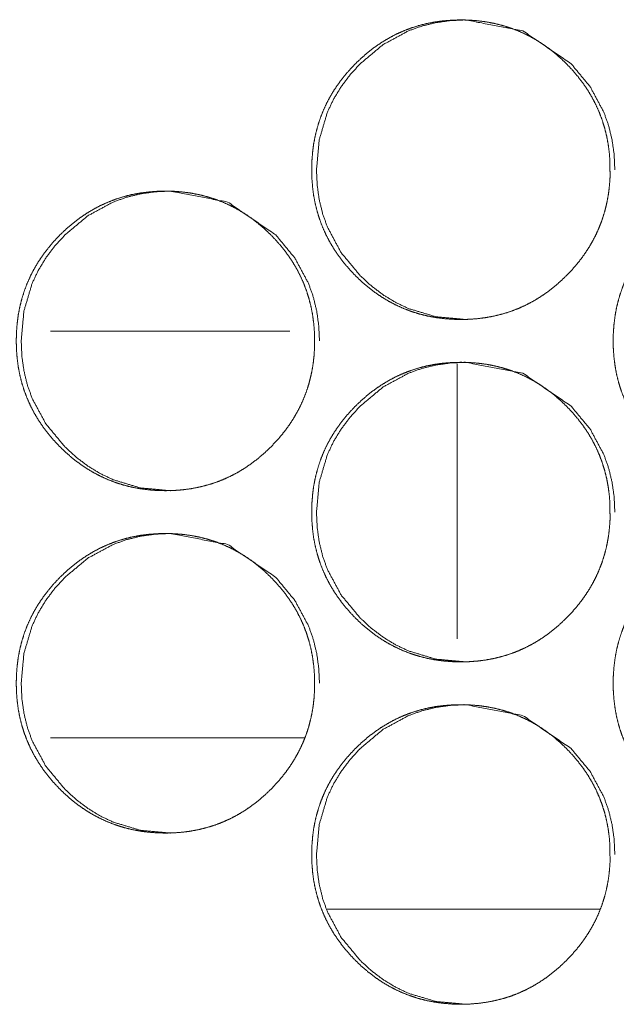
# Model space of a CAD drawing. Units: millimetres. Extents: x 0 to 7926, y 0 to 6389.
# Drawn here: x 3077 to 3091, y 2552 to 2575 of the extents above; entities that cross this region are included whole.
import ezdxf

# ---------------------------------------------------------------- set-up
doc = ezdxf.new("R2010")
doc.units = ezdxf.units.MM
doc.layers.add('Trimetric', color=7, linetype='Continuous')

msp = doc.modelspace()

# ---------------------------------------------------------------- linework, layer by layer
at = {"layer": 'Trimetric', "color": 122, "linetype": 'Continuous', "lineweight": 18}
for p, q in [((3083.408, 2567.901), (3077.819, 2567.901)), ((3087.319, 2560.714), (3087.319, 2567.14)), ((3077.819, 2558.401), (3083.747, 2558.401))]:
    msp.add_line(p, q, dxfattribs=at)
at = {"layer": 'Trimetric', "color": 151, "linetype": 'Continuous', "lineweight": 18}
msp.add_line((3090.654, 2554.401), (3084.281, 2554.401), dxfattribs=at)
for points, knots in [([(3090.887, 2571.677), (3090.888, 2571.499), (3090.876, 2571.322), (3090.857, 2571.151), (3090.829, 2570.98), (3090.793, 2570.814), (3090.749, 2570.651), (3090.697, 2570.492), (3090.638, 2570.335), (3090.57, 2570.182), (3090.494, 2570.033), (3090.41, 2569.886), (3090.318, 2569.743), (3090.218, 2569.602), (3090.111, 2569.467), (3089.994, 2569.332), (3089.871, 2569.204), (3089.724, 2569.063), (3089.57, 2568.931), (3089.415, 2568.811), (3089.252, 2568.7), (3089.087, 2568.601), (3088.917, 2568.512), (3088.743, 2568.433), (3088.565, 2568.365), (3088.382, 2568.308), (3088.196, 2568.261), (3088.004, 2568.224), (3087.81, 2568.198), (3087.608, 2568.182), (3087.406, 2568.177), (3087.204, 2568.182), (3087.002, 2568.198), (3086.807, 2568.224), (3086.615, 2568.261), (3086.428, 2568.308), (3086.245, 2568.366), (3086.067, 2568.434), (3085.893, 2568.512), (3085.723, 2568.601), (3085.558, 2568.7), (3085.396, 2568.81), (3085.241, 2568.93), (3085.087, 2569.061), (3084.941, 2569.201), (3084.801, 2569.349), (3084.67, 2569.503), (3084.551, 2569.66), (3084.44, 2569.822), (3084.341, 2569.988), (3084.253, 2570.159), (3084.174, 2570.334), (3084.106, 2570.513), (3084.049, 2570.696), (3084.002, 2570.883), (3083.965, 2571.076), (3083.94, 2571.271), (3083.924, 2571.473), (3083.919, 2571.676), (3083.924, 2571.88), (3083.94, 2572.082), (3083.965, 2572.278), (3084.002, 2572.471), (3084.049, 2572.658), (3084.106, 2572.842), (3084.174, 2573.021), (3084.252, 2573.196), (3084.341, 2573.367), (3084.439, 2573.532), (3084.55, 2573.694), (3084.669, 2573.851), (3084.8, 2574.005), (3084.939, 2574.152), (3085.086, 2574.292), (3085.24, 2574.424), (3085.396, 2574.544), (3085.558, 2574.654), (3085.723, 2574.753), (3085.893, 2574.843), (3086.067, 2574.921), (3086.246, 2574.989), (3086.429, 2575.047), (3086.615, 2575.094), (3086.807, 2575.131), (3087.001, 2575.156), (3087.202, 2575.172), (3087.404, 2575.177), (3087.607, 2575.172), (3087.809, 2575.156), (3088.003, 2575.13), (3088.196, 2575.093), (3088.382, 2575.046), (3088.565, 2574.988), (3088.743, 2574.92), (3088.917, 2574.842), (3089.088, 2574.753), (3089.252, 2574.654), (3089.414, 2574.543), (3089.57, 2574.424), (3089.723, 2574.292), (3089.87, 2574.152), (3090.009, 2574.005), (3090.14, 2573.851), (3090.259, 2573.695), (3090.369, 2573.533), (3090.467, 2573.367), (3090.556, 2573.197), (3090.634, 2573.022), (3090.702, 2572.843), (3090.76, 2572.659), (3090.807, 2572.472), (3090.844, 2572.278), (3090.87, 2572.083), (3090.886, 2571.881), (3090.887, 2571.677)], [0, 0, 0.008089, 0.016178, 0.024029, 0.031887, 0.039591, 0.047284, 0.054911, 0.062531, 0.070149, 0.077773, 0.085476, 0.093184, 0.101052, 0.108914, 0.117014, 0.125118, 0.134355, 0.143583, 0.152521, 0.161464, 0.170207, 0.178959, 0.187643, 0.196308, 0.205047, 0.213782, 0.222683, 0.231594, 0.240769, 0.249965, 0.259191, 0.268412, 0.277337, 0.286253, 0.295001, 0.30374, 0.312419, 0.3211, 0.329831, 0.338571, 0.347476, 0.356393, 0.365595, 0.374806, 0.384044, 0.393281, 0.402224, 0.411171, 0.419935, 0.428704, 0.437411, 0.446116, 0.454874, 0.463643, 0.472579, 0.481518, 0.490747, 0.49998, 0.509236, 0.518487, 0.527449, 0.536407, 0.545176, 0.553949, 0.562655, 0.571356, 0.580118, 0.588875, 0.597802, 0.606733, 0.615943, 0.625155, 0.634397, 0.643637, 0.65257, 0.661501, 0.670257, 0.678992, 0.687676, 0.696355, 0.705094, 0.713813, 0.722729, 0.731623, 0.740814, 0.749994, 0.75922, 0.768427, 0.777353, 0.786283, 0.795019, 0.803758, 0.812437, 0.821117, 0.829862, 0.838593, 0.847515, 0.856432, 0.865634, 0.874844, 0.884045, 0.893256, 0.902172, 0.911104, 0.919862, 0.928617, 0.937318, 0.94603, 0.954802, 0.963575, 0.972536, 0.981492, 0.990743, 1, 1]), ([(3087.519, 2568.177), (3087.517, 2568.177), (3086.821, 2568.241), (3086.178, 2568.434), (3085.876, 2568.578), (3085.588, 2568.753), (3085.314, 2568.961), (3085.053, 2569.201), (3084.606, 2569.741), (3084.287, 2570.334), (3084.175, 2570.649), (3084.095, 2570.979), (3084.047, 2571.321), (3084.031, 2571.676), (3084.095, 2572.376), (3084.286, 2573.021), (3084.429, 2573.324), (3084.605, 2573.613), (3084.812, 2573.889), (3085.051, 2574.152), (3085.589, 2574.601), (3086.179, 2574.921), (3086.493, 2575.033), (3086.821, 2575.113), (3087.161, 2575.161), (3087.515, 2575.177), (3088.854, 2574.92), (3089.979, 2574.152), (3090.425, 2573.614), (3090.743, 2573.022), (3090.855, 2572.706), (3090.935, 2572.377), (3090.984, 2572.033), (3091, 2571.677)], [0, 0, 0.000161, 0.042646, 0.083424, 0.103717, 0.124224, 0.145126, 0.16669, 0.20929, 0.250186, 0.270546, 0.291127, 0.312108, 0.333746, 0.376419, 0.417349, 0.437694, 0.458254, 0.479204, 0.500807, 0.543362, 0.584169, 0.60446, 0.624943, 0.645826, 0.667352, 0.750193, 0.832968, 0.87544, 0.916291, 0.93667, 0.957275, 0.978341, 1, 1]), ([(3080.621, 2564.177), (3080.618, 2564.177), (3079.922, 2564.241), (3079.28, 2564.434), (3078.978, 2564.578), (3078.691, 2564.753), (3078.416, 2564.961), (3078.155, 2565.201), (3077.708, 2565.741), (3077.389, 2566.334), (3077.277, 2566.649), (3077.197, 2566.979), (3077.149, 2567.321), (3077.134, 2567.676), (3077.197, 2568.376), (3077.389, 2569.021), (3077.532, 2569.324), (3077.707, 2569.613), (3077.914, 2569.889), (3078.154, 2570.152), (3078.691, 2570.601), (3079.281, 2570.921), (3079.595, 2571.033), (3079.922, 2571.113), (3080.263, 2571.161), (3080.616, 2571.177), (3081.955, 2570.92), (3083.08, 2570.152), (3083.525, 2569.614), (3083.844, 2569.022), (3083.956, 2568.706), (3084.036, 2568.377), (3084.084, 2568.033), (3084.101, 2567.677)], [0, 0, 0.000161, 0.042651, 0.083415, 0.103712, 0.124204, 0.145109, 0.166675, 0.209281, 0.250183, 0.270545, 0.291124, 0.312111, 0.33375, 0.376429, 0.417359, 0.437724, 0.458278, 0.479219, 0.500825, 0.543385, 0.58418, 0.604455, 0.62494, 0.645826, 0.667355, 0.750187, 0.832957, 0.875421, 0.916287, 0.936662, 0.957269, 0.978339, 1, 1]), ([(3083.984, 2567.677), (3083.985, 2567.499), (3083.973, 2567.322), (3083.954, 2567.151), (3083.926, 2566.98), (3083.89, 2566.814), (3083.846, 2566.651), (3083.795, 2566.492), (3083.735, 2566.335), (3083.667, 2566.182), (3083.591, 2566.033), (3083.507, 2565.886), (3083.416, 2565.743), (3083.315, 2565.602), (3083.208, 2565.467), (3083.091, 2565.332), (3082.969, 2565.204), (3082.822, 2565.063), (3082.668, 2564.931), (3082.512, 2564.811), (3082.35, 2564.7), (3082.185, 2564.601), (3082.015, 2564.512), (3081.841, 2564.433), (3081.663, 2564.365), (3081.48, 2564.308), (3081.294, 2564.261), (3081.102, 2564.224), (3080.908, 2564.198), (3080.706, 2564.182), (3080.504, 2564.177), (3080.302, 2564.182), (3080.1, 2564.198), (3079.905, 2564.224), (3079.713, 2564.261), (3079.526, 2564.308), (3079.343, 2564.366), (3079.165, 2564.434), (3078.991, 2564.512), (3078.821, 2564.601), (3078.657, 2564.7), (3078.495, 2564.81), (3078.339, 2564.93), (3078.186, 2565.061), (3078.04, 2565.201), (3077.9, 2565.349), (3077.769, 2565.503), (3077.649, 2565.66), (3077.539, 2565.822), (3077.44, 2565.988), (3077.351, 2566.159), (3077.273, 2566.334), (3077.205, 2566.513), (3077.148, 2566.696), (3077.101, 2566.883), (3077.064, 2567.076), (3077.039, 2567.271), (3077.023, 2567.473), (3077.018, 2567.676), (3077.023, 2567.88), (3077.039, 2568.082), (3077.064, 2568.278), (3077.101, 2568.471), (3077.148, 2568.658), (3077.205, 2568.842), (3077.273, 2569.021), (3077.351, 2569.196), (3077.44, 2569.367), (3077.538, 2569.532), (3077.649, 2569.694), (3077.767, 2569.851), (3077.899, 2570.005), (3078.038, 2570.152), (3078.185, 2570.292), (3078.339, 2570.424), (3078.495, 2570.544), (3078.657, 2570.654), (3078.822, 2570.753), (3078.992, 2570.843), (3079.166, 2570.921), (3079.344, 2570.989), (3079.527, 2571.047), (3079.713, 2571.094), (3079.905, 2571.131), (3080.099, 2571.156), (3080.3, 2571.172), (3080.502, 2571.177), (3080.705, 2571.172), (3080.907, 2571.156), (3081.101, 2571.13), (3081.293, 2571.093), (3081.48, 2571.046), (3081.663, 2570.988), (3081.841, 2570.92), (3082.015, 2570.842), (3082.185, 2570.753), (3082.35, 2570.654), (3082.512, 2570.543), (3082.667, 2570.424), (3082.82, 2570.292), (3082.967, 2570.152), (3083.106, 2570.005), (3083.237, 2569.851), (3083.356, 2569.695), (3083.466, 2569.533), (3083.565, 2569.367), (3083.653, 2569.197), (3083.732, 2569.022), (3083.799, 2568.843), (3083.857, 2568.659), (3083.904, 2568.472), (3083.941, 2568.278), (3083.967, 2568.083), (3083.983, 2567.881), (3083.984, 2567.677)], [0, 0, 0.00809, 0.01618, 0.024032, 0.031892, 0.039593, 0.047292, 0.054915, 0.062536, 0.070155, 0.07778, 0.085483, 0.093193, 0.101062, 0.108925, 0.117026, 0.125121, 0.134359, 0.1436, 0.152539, 0.161471, 0.170215, 0.178969, 0.187639, 0.19632, 0.20506, 0.213782, 0.222684, 0.231595, 0.240772, 0.249969, 0.259181, 0.268404, 0.27733, 0.286262, 0.294997, 0.303737, 0.312418, 0.321099, 0.329832, 0.33856, 0.347483, 0.356384, 0.365588, 0.374789, 0.384028, 0.393267, 0.40222, 0.41116, 0.419925, 0.428702, 0.437405, 0.44611, 0.45487, 0.46364, 0.472577, 0.481518, 0.490748, 0.499982, 0.509239, 0.518491, 0.527454, 0.536414, 0.545184, 0.553958, 0.562665, 0.571368, 0.580131, 0.58889, 0.597817, 0.60674, 0.615962, 0.625174, 0.634407, 0.643649, 0.652583, 0.661515, 0.670259, 0.679009, 0.687694, 0.69636, 0.7051, 0.71382, 0.722723, 0.731633, 0.74081, 0.749992, 0.759219, 0.768427, 0.777354, 0.786271, 0.795008, 0.803748, 0.812428, 0.82111, 0.829843, 0.838587, 0.847498, 0.856416, 0.86562, 0.874831, 0.884034, 0.89324, 0.902163, 0.911097, 0.919855, 0.928605, 0.937313, 0.946021, 0.954799, 0.963569, 0.972532, 0.981489, 0.990743, 1, 1]), ([(3097.931, 2567.677), (3097.932, 2567.499), (3097.92, 2567.322), (3097.901, 2567.151), (3097.873, 2566.98), (3097.837, 2566.814), (3097.794, 2566.651), (3097.742, 2566.492), (3097.682, 2566.335), (3097.614, 2566.182), (3097.538, 2566.033), (3097.454, 2565.886), (3097.363, 2565.743), (3097.262, 2565.602), (3097.155, 2565.467), (3097.038, 2565.332), (3096.915, 2565.204), (3096.768, 2565.063), (3096.614, 2564.931), (3096.458, 2564.811), (3096.296, 2564.7), (3096.131, 2564.601), (3095.961, 2564.512), (3095.787, 2564.433), (3095.609, 2564.365), (3095.426, 2564.308), (3095.239, 2564.261), (3095.047, 2564.224), (3094.853, 2564.198), (3094.652, 2564.182), (3094.45, 2564.177), (3094.247, 2564.182), (3094.045, 2564.198), (3093.85, 2564.224), (3093.657, 2564.261), (3093.471, 2564.308), (3093.288, 2564.366), (3093.109, 2564.434), (3092.935, 2564.512), (3092.765, 2564.601), (3092.601, 2564.7), (3092.439, 2564.81), (3092.283, 2564.93), (3092.13, 2565.061), (3091.984, 2565.201), (3091.844, 2565.349), (3091.712, 2565.503), (3091.593, 2565.66), (3091.483, 2565.822), (3091.384, 2565.988), (3091.295, 2566.159), (3091.217, 2566.334), (3091.149, 2566.513), (3091.091, 2566.696), (3091.044, 2566.883), (3091.008, 2567.076), (3090.982, 2567.271), (3090.966, 2567.473), (3090.961, 2567.676), (3090.966, 2567.88), (3090.982, 2568.082), (3091.008, 2568.278), (3091.044, 2568.471), (3091.091, 2568.658), (3091.149, 2568.842), (3091.216, 2569.021), (3091.294, 2569.196), (3091.383, 2569.367), (3091.482, 2569.532), (3091.592, 2569.694), (3091.711, 2569.851), (3091.842, 2570.005), (3091.982, 2570.152), (3092.129, 2570.292), (3092.283, 2570.424), (3092.439, 2570.544), (3092.601, 2570.654), (3092.766, 2570.753), (3092.936, 2570.843), (3093.11, 2570.921), (3093.289, 2570.989), (3093.472, 2571.047), (3093.658, 2571.094), (3093.85, 2571.131), (3094.044, 2571.156), (3094.246, 2571.172), (3094.448, 2571.177), (3094.65, 2571.172), (3094.852, 2571.156), (3095.047, 2571.13), (3095.239, 2571.093), (3095.426, 2571.046), (3095.609, 2570.988), (3095.787, 2570.92), (3095.961, 2570.842), (3096.131, 2570.753), (3096.296, 2570.654), (3096.458, 2570.543), (3096.614, 2570.424), (3096.767, 2570.292), (3096.914, 2570.152), (3097.053, 2570.005), (3097.184, 2569.851), (3097.303, 2569.695), (3097.413, 2569.533), (3097.511, 2569.367), (3097.6, 2569.197), (3097.678, 2569.022), (3097.746, 2568.843), (3097.804, 2568.659), (3097.851, 2568.472), (3097.888, 2568.278), (3097.914, 2568.083), (3097.93, 2567.881), (3097.931, 2567.677)], [0, 0, 0.008088, 0.016175, 0.024026, 0.031883, 0.039586, 0.047278, 0.054904, 0.062522, 0.07014, 0.077762, 0.085464, 0.093171, 0.101038, 0.108899, 0.117008, 0.1251, 0.134336, 0.143574, 0.152511, 0.161452, 0.170194, 0.178945, 0.187627, 0.196305, 0.205043, 0.213778, 0.222677, 0.231585, 0.240775, 0.24997, 0.259194, 0.268414, 0.277338, 0.286267, 0.295, 0.303752, 0.31243, 0.321109, 0.32984, 0.338578, 0.347499, 0.356409, 0.365611, 0.374809, 0.384046, 0.393291, 0.402234, 0.411179, 0.419942, 0.428716, 0.437416, 0.44612, 0.454877, 0.463648, 0.472583, 0.481521, 0.490747, 0.499979, 0.509234, 0.518483, 0.527443, 0.536401, 0.545168, 0.553939, 0.56265, 0.57135, 0.580111, 0.588867, 0.597792, 0.606722, 0.615931, 0.625151, 0.634382, 0.64362, 0.652552, 0.661494, 0.670249, 0.678996, 0.687679, 0.696356, 0.70508, 0.713812, 0.722712, 0.73162, 0.74081, 0.750004, 0.759214, 0.768433, 0.777358, 0.786288, 0.795022, 0.803774, 0.812452, 0.821131, 0.829862, 0.838604, 0.847525, 0.85644, 0.865641, 0.87485, 0.88406, 0.893264, 0.902185, 0.911116, 0.919872, 0.928626, 0.937326, 0.946037, 0.954808, 0.963579, 0.972539, 0.981494, 0.990745, 1, 1]), ([(3090.887, 2563.677), (3090.888, 2563.499), (3090.876, 2563.322), (3090.857, 2563.151), (3090.829, 2562.98), (3090.793, 2562.814), (3090.749, 2562.651), (3090.697, 2562.492), (3090.638, 2562.335), (3090.57, 2562.182), (3090.494, 2562.033), (3090.41, 2561.886), (3090.318, 2561.743), (3090.218, 2561.602), (3090.111, 2561.467), (3089.994, 2561.332), (3089.871, 2561.204), (3089.724, 2561.063), (3089.57, 2560.931), (3089.415, 2560.811), (3089.252, 2560.7), (3089.087, 2560.601), (3088.917, 2560.512), (3088.743, 2560.433), (3088.565, 2560.365), (3088.382, 2560.308), (3088.196, 2560.261), (3088.004, 2560.224), (3087.81, 2560.198), (3087.608, 2560.182), (3087.406, 2560.177), (3087.204, 2560.182), (3087.002, 2560.198), (3086.807, 2560.224), (3086.615, 2560.261), (3086.428, 2560.308), (3086.245, 2560.366), (3086.067, 2560.434), (3085.893, 2560.512), (3085.723, 2560.601), (3085.558, 2560.7), (3085.396, 2560.81), (3085.241, 2560.93), (3085.087, 2561.061), (3084.941, 2561.201), (3084.801, 2561.349), (3084.67, 2561.503), (3084.551, 2561.66), (3084.44, 2561.823), (3084.341, 2561.988), (3084.253, 2562.159), (3084.174, 2562.334), (3084.106, 2562.513), (3084.049, 2562.696), (3084.002, 2562.883), (3083.965, 2563.076), (3083.94, 2563.271), (3083.924, 2563.473), (3083.919, 2563.676), (3083.924, 2563.88), (3083.94, 2564.082), (3083.965, 2564.278), (3084.002, 2564.471), (3084.049, 2564.658), (3084.106, 2564.842), (3084.174, 2565.021), (3084.252, 2565.196), (3084.341, 2565.367), (3084.439, 2565.532), (3084.55, 2565.694), (3084.669, 2565.851), (3084.8, 2566.005), (3084.939, 2566.152), (3085.086, 2566.292), (3085.24, 2566.424), (3085.396, 2566.544), (3085.558, 2566.654), (3085.723, 2566.753), (3085.893, 2566.843), (3086.067, 2566.921), (3086.246, 2566.989), (3086.429, 2567.047), (3086.615, 2567.094), (3086.807, 2567.131), (3087.001, 2567.156), (3087.202, 2567.172), (3087.404, 2567.177), (3087.607, 2567.172), (3087.809, 2567.156), (3088.003, 2567.13), (3088.196, 2567.093), (3088.382, 2567.046), (3088.565, 2566.988), (3088.743, 2566.92), (3088.917, 2566.842), (3089.088, 2566.753), (3089.252, 2566.654), (3089.414, 2566.543), (3089.57, 2566.424), (3089.723, 2566.292), (3089.87, 2566.152), (3090.009, 2566.005), (3090.14, 2565.851), (3090.259, 2565.695), (3090.369, 2565.533), (3090.467, 2565.367), (3090.556, 2565.197), (3090.634, 2565.022), (3090.702, 2564.843), (3090.76, 2564.659), (3090.807, 2564.472), (3090.844, 2564.278), (3090.87, 2564.083), (3090.886, 2563.881), (3090.887, 2563.677)], [0, 0, 0.008089, 0.016178, 0.024029, 0.031887, 0.039591, 0.047284, 0.054911, 0.062531, 0.070149, 0.077773, 0.085476, 0.093184, 0.101052, 0.108914, 0.117014, 0.125118, 0.134355, 0.143583, 0.152521, 0.161464, 0.170207, 0.178959, 0.187643, 0.196308, 0.205046, 0.213782, 0.222683, 0.231593, 0.240769, 0.249964, 0.25919, 0.268411, 0.277337, 0.286252, 0.295001, 0.30374, 0.312419, 0.321099, 0.329831, 0.33857, 0.34748, 0.356392, 0.365594, 0.374805, 0.384043, 0.39328, 0.402224, 0.411177, 0.419934, 0.428703, 0.43741, 0.446115, 0.454873, 0.463642, 0.472578, 0.481517, 0.490746, 0.499979, 0.509235, 0.518486, 0.527448, 0.536406, 0.545175, 0.553948, 0.562654, 0.571355, 0.580117, 0.588874, 0.597801, 0.606732, 0.615942, 0.625154, 0.634396, 0.643636, 0.652569, 0.6615, 0.670256, 0.678991, 0.687675, 0.696354, 0.705093, 0.713812, 0.722728, 0.731622, 0.740813, 0.749993, 0.759219, 0.768425, 0.777352, 0.786282, 0.795018, 0.803757, 0.812436, 0.821116, 0.829861, 0.838588, 0.84751, 0.856431, 0.865634, 0.874844, 0.884045, 0.89325, 0.902172, 0.911104, 0.919862, 0.928617, 0.937318, 0.94603, 0.954795, 0.963575, 0.972536, 0.981492, 0.990743, 1, 1]), ([(3087.519, 2560.177), (3087.517, 2560.177), (3086.821, 2560.241), (3086.178, 2560.434), (3085.876, 2560.578), (3085.588, 2560.754), (3085.314, 2560.961), (3085.053, 2561.201), (3084.606, 2561.741), (3084.287, 2562.334), (3084.175, 2562.649), (3084.095, 2562.979), (3084.047, 2563.321), (3084.031, 2563.676), (3084.095, 2564.376), (3084.286, 2565.021), (3084.429, 2565.324), (3084.605, 2565.613), (3084.812, 2565.889), (3085.051, 2566.152), (3085.589, 2566.601), (3086.179, 2566.921), (3086.493, 2567.033), (3086.821, 2567.113), (3087.161, 2567.161), (3087.515, 2567.177), (3088.854, 2566.92), (3089.979, 2566.152), (3090.425, 2565.614), (3090.743, 2565.022), (3090.855, 2564.706), (3090.935, 2564.377), (3090.984, 2564.033), (3091, 2563.677)], [0, 0, 0.000161, 0.042646, 0.083424, 0.103717, 0.124229, 0.145125, 0.166689, 0.209289, 0.250186, 0.270546, 0.291126, 0.312108, 0.333745, 0.376419, 0.417349, 0.437702, 0.458254, 0.479204, 0.500807, 0.543362, 0.584169, 0.60446, 0.624943, 0.645826, 0.667352, 0.750193, 0.832968, 0.87544, 0.916291, 0.93667, 0.957275, 0.978341, 1, 1]), ([(3083.984, 2559.677), (3083.985, 2559.499), (3083.973, 2559.322), (3083.954, 2559.151), (3083.926, 2558.98), (3083.89, 2558.814), (3083.846, 2558.651), (3083.795, 2558.492), (3083.735, 2558.335), (3083.667, 2558.182), (3083.591, 2558.033), (3083.507, 2557.886), (3083.416, 2557.743), (3083.315, 2557.602), (3083.208, 2557.467), (3083.091, 2557.332), (3082.969, 2557.204), (3082.822, 2557.063), (3082.668, 2556.931), (3082.512, 2556.811), (3082.35, 2556.7), (3082.185, 2556.601), (3082.015, 2556.512), (3081.841, 2556.433), (3081.663, 2556.365), (3081.48, 2556.308), (3081.294, 2556.261), (3081.102, 2556.224), (3080.908, 2556.198), (3080.706, 2556.182), (3080.504, 2556.177), (3080.302, 2556.182), (3080.1, 2556.198), (3079.905, 2556.224), (3079.713, 2556.261), (3079.526, 2556.308), (3079.343, 2556.366), (3079.165, 2556.434), (3078.991, 2556.512), (3078.821, 2556.601), (3078.657, 2556.7), (3078.495, 2556.81), (3078.339, 2556.93), (3078.186, 2557.061), (3078.04, 2557.201), (3077.9, 2557.349), (3077.769, 2557.503), (3077.649, 2557.66), (3077.539, 2557.823), (3077.44, 2557.988), (3077.351, 2558.159), (3077.273, 2558.334), (3077.205, 2558.513), (3077.148, 2558.696), (3077.101, 2558.883), (3077.064, 2559.076), (3077.039, 2559.271), (3077.023, 2559.473), (3077.018, 2559.676), (3077.023, 2559.88), (3077.039, 2560.082), (3077.064, 2560.278), (3077.101, 2560.471), (3077.148, 2560.658), (3077.205, 2560.842), (3077.273, 2561.021), (3077.351, 2561.196), (3077.44, 2561.367), (3077.538, 2561.532), (3077.649, 2561.694), (3077.767, 2561.851), (3077.899, 2562.005), (3078.038, 2562.152), (3078.185, 2562.292), (3078.339, 2562.424), (3078.495, 2562.544), (3078.657, 2562.654), (3078.822, 2562.753), (3078.992, 2562.843), (3079.166, 2562.921), (3079.344, 2562.989), (3079.527, 2563.047), (3079.713, 2563.094), (3079.905, 2563.131), (3080.099, 2563.156), (3080.3, 2563.172), (3080.502, 2563.177), (3080.705, 2563.172), (3080.907, 2563.156), (3081.101, 2563.13), (3081.293, 2563.093), (3081.48, 2563.046), (3081.663, 2562.988), (3081.841, 2562.92), (3082.015, 2562.842), (3082.185, 2562.753), (3082.35, 2562.654), (3082.512, 2562.543), (3082.667, 2562.424), (3082.82, 2562.292), (3082.967, 2562.152), (3083.106, 2562.005), (3083.237, 2561.851), (3083.356, 2561.695), (3083.466, 2561.533), (3083.565, 2561.367), (3083.653, 2561.197), (3083.732, 2561.022), (3083.799, 2560.843), (3083.857, 2560.659), (3083.904, 2560.472), (3083.941, 2560.279), (3083.967, 2560.083), (3083.983, 2559.881), (3083.984, 2559.677)], [0, 0, 0.00809, 0.01618, 0.024032, 0.031892, 0.039593, 0.047291, 0.054915, 0.062536, 0.070155, 0.07778, 0.085483, 0.093193, 0.101062, 0.108925, 0.117026, 0.125121, 0.134359, 0.1436, 0.152539, 0.161471, 0.170215, 0.178969, 0.187639, 0.196319, 0.20506, 0.213782, 0.222684, 0.231595, 0.240772, 0.249969, 0.259181, 0.268404, 0.27733, 0.286262, 0.294997, 0.303737, 0.312417, 0.321099, 0.329832, 0.338559, 0.347483, 0.356384, 0.365588, 0.374788, 0.384028, 0.393266, 0.40222, 0.411166, 0.419925, 0.428701, 0.437404, 0.44611, 0.454876, 0.463639, 0.472577, 0.481517, 0.490747, 0.499981, 0.509238, 0.518491, 0.527453, 0.536413, 0.545183, 0.553957, 0.562664, 0.571367, 0.58013, 0.588889, 0.597816, 0.606739, 0.615961, 0.625173, 0.634406, 0.643648, 0.652582, 0.661514, 0.670258, 0.679008, 0.687693, 0.696359, 0.705099, 0.713819, 0.722722, 0.731632, 0.740809, 0.749991, 0.759218, 0.768425, 0.777353, 0.78627, 0.795007, 0.803747, 0.812427, 0.821109, 0.829842, 0.838582, 0.847493, 0.856411, 0.86562, 0.874831, 0.884033, 0.89324, 0.902163, 0.911096, 0.919855, 0.928605, 0.937313, 0.946021, 0.954792, 0.963569, 0.972524, 0.981489, 0.990743, 1, 1]), ([(3080.621, 2556.177), (3080.618, 2556.177), (3079.922, 2556.241), (3079.28, 2556.434), (3078.978, 2556.578), (3078.691, 2556.754), (3078.416, 2556.961), (3078.155, 2557.201), (3077.708, 2557.741), (3077.389, 2558.334), (3077.277, 2558.649), (3077.197, 2558.979), (3077.149, 2559.321), (3077.134, 2559.676), (3077.197, 2560.376), (3077.389, 2561.021), (3077.532, 2561.324), (3077.707, 2561.613), (3077.914, 2561.889), (3078.154, 2562.152), (3078.691, 2562.601), (3079.281, 2562.921), (3079.595, 2563.033), (3079.922, 2563.113), (3080.263, 2563.161), (3080.616, 2563.177), (3081.955, 2562.92), (3083.08, 2562.152), (3083.525, 2561.614), (3083.844, 2561.022), (3083.956, 2560.706), (3084.036, 2560.377), (3084.084, 2560.033), (3084.101, 2559.677)], [0, 0, 0.000161, 0.042652, 0.083415, 0.103712, 0.124209, 0.145108, 0.166674, 0.20928, 0.250182, 0.270545, 0.291123, 0.31211, 0.33375, 0.376429, 0.417358, 0.437723, 0.458278, 0.479218, 0.500824, 0.543385, 0.58418, 0.604454, 0.62494, 0.645826, 0.667355, 0.750187, 0.832956, 0.875421, 0.916287, 0.936662, 0.957269, 0.978339, 1, 1]), ([(3097.931, 2559.677), (3097.932, 2559.499), (3097.92, 2559.322), (3097.901, 2559.151), (3097.873, 2558.98), (3097.837, 2558.814), (3097.794, 2558.651), (3097.742, 2558.492), (3097.682, 2558.335), (3097.614, 2558.182), (3097.538, 2558.033), (3097.454, 2557.886), (3097.363, 2557.743), (3097.262, 2557.602), (3097.155, 2557.467), (3097.038, 2557.332), (3096.915, 2557.204), (3096.768, 2557.063), (3096.614, 2556.931), (3096.458, 2556.811), (3096.296, 2556.7), (3096.131, 2556.601), (3095.961, 2556.512), (3095.787, 2556.433), (3095.609, 2556.365), (3095.426, 2556.308), (3095.239, 2556.261), (3095.047, 2556.224), (3094.853, 2556.198), (3094.652, 2556.182), (3094.45, 2556.177), (3094.247, 2556.182), (3094.045, 2556.198), (3093.85, 2556.224), (3093.657, 2556.261), (3093.471, 2556.308), (3093.288, 2556.366), (3093.109, 2556.434), (3092.935, 2556.512), (3092.765, 2556.601), (3092.601, 2556.7), (3092.439, 2556.81), (3092.283, 2556.93), (3092.13, 2557.061), (3091.984, 2557.201), (3091.844, 2557.349), (3091.712, 2557.503), (3091.593, 2557.66), (3091.483, 2557.823), (3091.384, 2557.988), (3091.295, 2558.159), (3091.217, 2558.334), (3091.149, 2558.513), (3091.091, 2558.696), (3091.044, 2558.883), (3091.008, 2559.076), (3090.982, 2559.271), (3090.966, 2559.473), (3090.961, 2559.676), (3090.966, 2559.88), (3090.982, 2560.082), (3091.008, 2560.278), (3091.044, 2560.471), (3091.091, 2560.658), (3091.149, 2560.842), (3091.216, 2561.021), (3091.294, 2561.196), (3091.383, 2561.367), (3091.482, 2561.532), (3091.592, 2561.694), (3091.711, 2561.851), (3091.842, 2562.005), (3091.982, 2562.152), (3092.129, 2562.292), (3092.283, 2562.424), (3092.439, 2562.544), (3092.601, 2562.654), (3092.766, 2562.753), (3092.936, 2562.843), (3093.11, 2562.921), (3093.289, 2562.989), (3093.472, 2563.047), (3093.658, 2563.094), (3093.85, 2563.131), (3094.044, 2563.156), (3094.246, 2563.172), (3094.448, 2563.177), (3094.65, 2563.172), (3094.852, 2563.156), (3095.047, 2563.13), (3095.239, 2563.093), (3095.426, 2563.046), (3095.609, 2562.988), (3095.787, 2562.92), (3095.961, 2562.842), (3096.131, 2562.753), (3096.296, 2562.654), (3096.458, 2562.543), (3096.614, 2562.424), (3096.767, 2562.292), (3096.914, 2562.152), (3097.053, 2562.005), (3097.184, 2561.851), (3097.303, 2561.695), (3097.413, 2561.533), (3097.511, 2561.367), (3097.6, 2561.197), (3097.678, 2561.022), (3097.746, 2560.843), (3097.804, 2560.659), (3097.851, 2560.472), (3097.888, 2560.279), (3097.914, 2560.083), (3097.93, 2559.881), (3097.931, 2559.677)], [0, 0, 0.008088, 0.016175, 0.024026, 0.031883, 0.039585, 0.047278, 0.054904, 0.062522, 0.07014, 0.077762, 0.085464, 0.093171, 0.101038, 0.108899, 0.117008, 0.1251, 0.134335, 0.143574, 0.15251, 0.161452, 0.170194, 0.178945, 0.187627, 0.196305, 0.205043, 0.213777, 0.222677, 0.231585, 0.240775, 0.249969, 0.259194, 0.268414, 0.277338, 0.286267, 0.295, 0.303752, 0.31243, 0.321109, 0.329839, 0.338578, 0.347498, 0.356409, 0.36561, 0.374808, 0.384045, 0.393291, 0.402233, 0.411185, 0.419941, 0.428716, 0.437416, 0.446119, 0.454883, 0.463647, 0.472582, 0.48152, 0.490746, 0.499979, 0.509233, 0.518482, 0.527442, 0.5364, 0.545167, 0.553939, 0.562649, 0.571349, 0.58011, 0.588866, 0.597791, 0.606721, 0.61593, 0.62515, 0.634381, 0.643619, 0.652551, 0.661493, 0.670248, 0.678996, 0.687678, 0.696355, 0.705079, 0.713811, 0.722711, 0.731619, 0.740809, 0.750003, 0.759213, 0.768432, 0.777357, 0.786287, 0.795021, 0.803773, 0.812451, 0.82113, 0.829861, 0.838599, 0.84752, 0.856435, 0.865641, 0.87485, 0.88406, 0.893264, 0.902185, 0.911116, 0.919872, 0.928626, 0.937326, 0.946036, 0.954801, 0.963579, 0.972532, 0.981494, 0.990745, 1, 1]), ([(3090.887, 2555.677), (3090.888, 2555.499), (3090.876, 2555.322), (3090.857, 2555.151), (3090.829, 2554.98), (3090.793, 2554.814), (3090.749, 2554.651), (3090.697, 2554.492), (3090.638, 2554.335), (3090.57, 2554.182), (3090.494, 2554.033), (3090.41, 2553.886), (3090.318, 2553.743), (3090.218, 2553.602), (3090.111, 2553.467), (3089.994, 2553.332), (3089.871, 2553.203), (3089.724, 2553.063), (3089.57, 2552.931), (3089.415, 2552.811), (3089.252, 2552.701), (3089.087, 2552.601), (3088.917, 2552.512), (3088.743, 2552.433), (3088.565, 2552.365), (3088.382, 2552.308), (3088.196, 2552.261), (3088.004, 2552.224), (3087.81, 2552.198), (3087.608, 2552.182), (3087.406, 2552.177), (3087.204, 2552.182), (3087.002, 2552.198), (3086.807, 2552.224), (3086.615, 2552.261), (3086.428, 2552.308), (3086.245, 2552.366), (3086.067, 2552.434), (3085.893, 2552.512), (3085.723, 2552.601), (3085.558, 2552.7), (3085.396, 2552.81), (3085.241, 2552.93), (3085.087, 2553.061), (3084.941, 2553.201), (3084.801, 2553.349), (3084.67, 2553.503), (3084.551, 2553.66), (3084.44, 2553.823), (3084.341, 2553.988), (3084.253, 2554.159), (3084.174, 2554.334), (3084.106, 2554.513), (3084.049, 2554.696), (3084.002, 2554.883), (3083.965, 2555.076), (3083.94, 2555.271), (3083.924, 2555.473), (3083.919, 2555.676), (3083.924, 2555.88), (3083.94, 2556.082), (3083.965, 2556.278), (3084.002, 2556.471), (3084.049, 2556.658), (3084.106, 2556.842), (3084.174, 2557.021), (3084.252, 2557.196), (3084.341, 2557.367), (3084.439, 2557.532), (3084.55, 2557.695), (3084.669, 2557.851), (3084.8, 2558.005), (3084.939, 2558.152), (3085.086, 2558.292), (3085.24, 2558.424), (3085.396, 2558.544), (3085.558, 2558.654), (3085.723, 2558.753), (3085.893, 2558.843), (3086.067, 2558.921), (3086.246, 2558.989), (3086.429, 2559.047), (3086.615, 2559.094), (3086.807, 2559.131), (3087.001, 2559.156), (3087.202, 2559.172), (3087.404, 2559.177), (3087.607, 2559.172), (3087.809, 2559.156), (3088.003, 2559.13), (3088.196, 2559.093), (3088.382, 2559.046), (3088.565, 2558.988), (3088.743, 2558.92), (3088.917, 2558.842), (3089.088, 2558.753), (3089.252, 2558.654), (3089.414, 2558.543), (3089.57, 2558.424), (3089.723, 2558.292), (3089.87, 2558.152), (3090.009, 2558.005), (3090.14, 2557.851), (3090.259, 2557.695), (3090.369, 2557.533), (3090.467, 2557.367), (3090.556, 2557.197), (3090.634, 2557.022), (3090.702, 2556.843), (3090.76, 2556.659), (3090.807, 2556.472), (3090.844, 2556.279), (3090.87, 2556.083), (3090.886, 2555.881), (3090.887, 2555.677)], [0, 0, 0.008089, 0.016178, 0.024029, 0.031887, 0.039591, 0.047284, 0.054911, 0.062531, 0.070149, 0.077773, 0.085476, 0.093184, 0.101052, 0.108914, 0.117014, 0.125118, 0.134355, 0.143583, 0.152521, 0.16146, 0.170207, 0.178959, 0.187642, 0.196307, 0.205046, 0.213782, 0.222683, 0.231592, 0.240768, 0.249964, 0.259189, 0.268411, 0.277336, 0.286252, 0.295, 0.303739, 0.312418, 0.321098, 0.32983, 0.33857, 0.347479, 0.356391, 0.365594, 0.374804, 0.384042, 0.39328, 0.402223, 0.411176, 0.419934, 0.428702, 0.43741, 0.446114, 0.454879, 0.463641, 0.472577, 0.481516, 0.490745, 0.499978, 0.509234, 0.518485, 0.527447, 0.536405, 0.545174, 0.553947, 0.562653, 0.571354, 0.580116, 0.588873, 0.597806, 0.606731, 0.615942, 0.625153, 0.634396, 0.643635, 0.652569, 0.661499, 0.670255, 0.678991, 0.687674, 0.696353, 0.705092, 0.713811, 0.722727, 0.731621, 0.740812, 0.749993, 0.759219, 0.768425, 0.777351, 0.786281, 0.795016, 0.803757, 0.812436, 0.821116, 0.829861, 0.838588, 0.84751, 0.856426, 0.865633, 0.874844, 0.884045, 0.89325, 0.902172, 0.911104, 0.919862, 0.928617, 0.937318, 0.94603, 0.954795, 0.963575, 0.972529, 0.981492, 0.990743, 1, 1]), ([(3087.519, 2552.177), (3087.517, 2552.177), (3086.821, 2552.241), (3086.178, 2552.434), (3085.876, 2552.578), (3085.588, 2552.754), (3085.314, 2552.961), (3085.053, 2553.201), (3084.606, 2553.741), (3084.287, 2554.334), (3084.175, 2554.649), (3084.095, 2554.979), (3084.047, 2555.32), (3084.031, 2555.676), (3084.095, 2556.376), (3084.286, 2557.021), (3084.429, 2557.324), (3084.605, 2557.613), (3084.812, 2557.889), (3085.051, 2558.152), (3085.589, 2558.601), (3086.179, 2558.921), (3086.493, 2559.033), (3086.821, 2559.113), (3087.161, 2559.161), (3087.515, 2559.177), (3088.854, 2558.92), (3089.979, 2558.152), (3090.425, 2557.614), (3090.743, 2557.022), (3090.855, 2556.706), (3090.935, 2556.377), (3090.984, 2556.033), (3091, 2555.677)], [0, 0, 0.000161, 0.042646, 0.083423, 0.103717, 0.124229, 0.145125, 0.166688, 0.209288, 0.250185, 0.270545, 0.291125, 0.312106, 0.333744, 0.376417, 0.417347, 0.437701, 0.458252, 0.479202, 0.500805, 0.54336, 0.584167, 0.604458, 0.62494, 0.645824, 0.66735, 0.750189, 0.832969, 0.875441, 0.916291, 0.93667, 0.957275, 0.978341, 1, 1])]:
    msp.add_open_spline(points, degree=1, knots=knots, dxfattribs=at)

doc.saveas('drawing.dxf')
